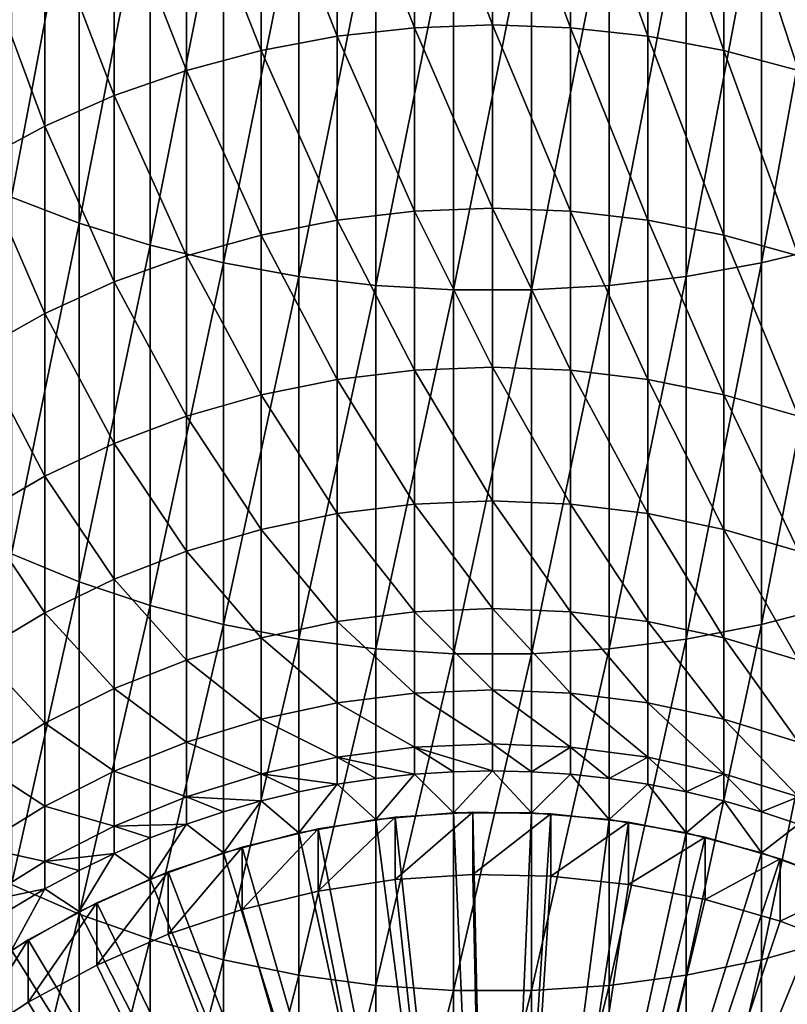
# Model space of a CAD drawing. Extents: x -30 to 77, y -147 to 30.
# Drawn here: x -5 to 3, y -129 to -118 of the extents above; entities that cross this region are included whole.
import ezdxf

# ---------------------------------------------------------------- set-up
doc = ezdxf.new("R2010")
doc.units = 0
doc.layers.add('L2', color=7, linetype='CONTINUOUS')
doc.layers.add('L6', color=7, linetype='CONTINUOUS')

msp = doc.modelspace()

# ---------------------------------------------------------------- linework, layer by layer
at = {"layer": 'L2', "color": 7}
for points in [[(-1.073813, -126.4761, 201.5341), (-1.073813, -127.1637, 181.8461), (-1.924516, -127.2927, 181.8506)], [(-1.073813, -126.4761, 201.5341), (-1.924516, -127.2927, 181.8506), (-1.924516, -126.6052, 201.5386)], [(0, -136.4123, 201.8811), (-1.073813, -126.4761, 201.5341), (-1.924516, -126.6052, 201.5386)], [(-0.215161, -126.4207, 201.5322), (-0.215161, -127.1082, 181.8442), (-1.073813, -127.1637, 181.8461)], [(-0.215161, -126.4207, 201.5322), (-1.073813, -127.1637, 181.8461), (-1.073813, -126.4761, 201.5341)], [(-0.215161, -126.4207, 201.5322), (-1.073813, -126.4761, 201.5341), (0, -136.4123, 201.8811)], [(0.645085, -126.4392, 201.5328), (-0.215161, -127.1082, 181.8442), (-0.215161, -126.4207, 201.5322)], [(0, -136.4123, 201.8811), (0.645085, -126.4392, 201.5328), (-0.215161, -126.4207, 201.5322)], [(0.645085, -126.4392, 201.5328), (0.645085, -127.1267, 181.8448), (-0.215161, -127.1082, 181.8442)], [(0, -136.4123, 201.8811), (1.500554, -126.5315, 201.536), (0.645085, -126.4392, 201.5328)], [(1.500554, -126.5315, 201.536), (0.645085, -127.1267, 181.8448), (0.645085, -126.4392, 201.5328)], [(-1.924516, -126.6052, 201.5386), (-1.924516, -127.2927, 181.8506), (-2.76097, -127.4943, 181.8577)], [(-1.924516, -126.6052, 201.5386), (-2.76097, -127.4943, 181.8577), (-2.76097, -126.8068, 201.5457)], [(0, -136.4123, 201.8811), (-1.924516, -126.6052, 201.5386), (-2.76097, -126.8068, 201.5457)], [(2.344914, -126.697, 201.5418), (1.500554, -126.5315, 201.536), (0, -136.4123, 201.8811)], [(1.500554, -126.5315, 201.536), (1.500554, -127.219, 181.848), (0.645085, -127.1267, 181.8448)], [(2.344914, -126.697, 201.5418), (1.500554, -127.219, 181.848), (1.500554, -126.5315, 201.536)], [(0, -136.4123, 201.8811), (3.171913, -126.9344, 201.5501), (2.344914, -126.697, 201.5418)], [(2.344914, -126.697, 201.5418), (2.344914, -127.3845, 181.8538), (1.500554, -127.219, 181.848)], [(3.171913, -126.9344, 201.5501), (2.344914, -127.3845, 181.8538), (2.344914, -126.697, 201.5418)], [(-2.76097, -126.8068, 201.5457), (-2.76097, -127.4943, 181.8577), (-3.576982, -127.7671, 181.8672)], [(-2.76097, -126.8068, 201.5457), (-3.576982, -127.7671, 181.8672), (-3.576982, -127.0796, 201.5552)], [(-2.76097, -126.8068, 201.5457), (-3.576982, -127.0796, 201.5552), (0, -136.4123, 201.8811)], [(0, -136.4123, 201.8811), (3.975428, -127.242, 201.5609), (3.171913, -126.9344, 201.5501)], [(3.171913, -126.9344, 201.5501), (3.171913, -127.622, 181.8621), (2.344914, -127.3845, 181.8538)], [(3.975428, -127.242, 201.5609), (3.171913, -127.622, 181.8621), (3.171913, -126.9344, 201.5501)], [(-3.576982, -127.0796, 201.5552), (-3.576982, -127.7671, 181.8672), (-4.366512, -128.109, 181.8791)], [(-3.576982, -127.0796, 201.5552), (-4.366512, -128.109, 181.8791), (-4.366512, -127.4214, 201.5671)], [(0, -136.4123, 201.8811), (-3.576982, -127.0796, 201.5552), (-4.366512, -127.4214, 201.5671)], [(-1.924516, -127.2927, 181.8506), (-1.073813, -127.1637, 181.8461), (0, -137.0998, 182.1931)], [(0, -137.0998, 182.1931), (-1.073813, -127.1637, 181.8461), (-0.215161, -127.1082, 181.8442)], [(0, -137.0998, 182.1931), (-0.215161, -127.1082, 181.8442), (0.645085, -127.1267, 181.8448)], [(0.645085, -127.1267, 181.8448), (1.500554, -127.219, 181.848), (0, -137.0998, 182.1931)], [(0, -137.0998, 182.1931), (1.500554, -127.219, 181.848), (2.344914, -127.3845, 181.8538)], [(4.749511, -127.6175, 201.574), (3.975428, -127.242, 201.5609), (0, -136.4123, 201.8811)], [(3.975428, -127.242, 201.5609), (3.975428, -127.9295, 181.8729), (3.171913, -127.622, 181.8621)], [(0, -137.0998, 182.1931), (-2.76097, -127.4943, 181.8577), (-1.924516, -127.2927, 181.8506)], [(0, -137.0998, 182.1931), (2.344914, -127.3845, 181.8538), (3.171913, -127.622, 181.8621)], [(-4.366512, -127.4214, 201.5671), (-4.366512, -128.109, 181.8791), (-5.123714, -128.5174, 181.8934)], [(-4.366512, -127.4214, 201.5671), (-5.123714, -128.5174, 181.8934), (-5.123714, -127.8299, 201.5814)], [(0, -136.4123, 201.8811), (-4.366512, -127.4214, 201.5671), (-5.123714, -127.8299, 201.5814)], [(0, -137.0998, 182.1931), (-3.576982, -127.7671, 181.8672), (-2.76097, -127.4943, 181.8577)], [(0, -136.4123, 201.8811), (5.48843, -128.0581, 201.5894), (4.749511, -127.6175, 201.574)], [(3.171913, -127.622, 181.8621), (3.975428, -127.9295, 181.8729), (0, -137.0998, 182.1931)], [(-5.123714, -127.8299, 201.5814), (-5.123714, -128.5174, 181.8934), (-5.842982, -128.9893, 181.9099)], [(-5.123714, -127.8299, 201.5814), (-5.842982, -128.9893, 181.9099), (-5.842982, -128.3018, 201.5979)], [(-5.123714, -127.8299, 201.5814), (-5.842982, -128.3018, 201.5979), (0, -136.4123, 201.8811)], [(-4.366512, -128.109, 181.8791), (-3.576982, -127.7671, 181.8672), (0, -137.0998, 182.1931)], [(0, -137.0998, 182.1931), (3.975428, -127.9295, 181.8729), (4.749511, -128.305, 181.886)], [(0, -137.0998, 182.1931), (-5.123714, -128.5174, 181.8934), (-4.366512, -128.109, 181.8791)], [(0, -136.4123, 201.8811), (6.186714, -128.5606, 201.6069), (5.48843, -128.0581, 201.5894)], [(0, -136.4123, 201.8811), (-5.842982, -128.3018, 201.5979), (-6.51899, -128.8338, 201.6164)], [(0, -137.0998, 182.1931), (4.749511, -128.305, 181.886), (5.48843, -128.7456, 181.9014)], [(0, -137.0998, 182.1931), (-5.842982, -128.9893, 181.9099), (-5.123714, -128.5174, 181.8934)]]:
    msp.add_3dface(points, dxfattribs=at)
at = {"layer": 'L6', "color": 7}
for points in [[(-5.3073, -119.6317, 268.915), (-4.559067, -115.6881, 272.8282), (-5.3073, -115.4246, 272.4949)], [(-0.859648, -117.7596, 242.3711), (-1.712931, -115.5641, 245.9488), (-0.859648, -115.4735, 245.8851)], [(0, -117.7278, 242.352), (-0.859648, -115.4735, 245.8851), (0, -115.4432, 245.8638)], [(0, -117.7278, 242.352), (-0.859648, -117.7596, 242.3711), (-0.859648, -115.4735, 245.8851)], [(0, -117.7278, 242.352), (0, -115.4432, 245.8638), (0.859648, -117.7596, 242.3711)], [(0.859648, -117.7596, 242.3711), (0, -115.4432, 245.8638), (0.859648, -115.4735, 245.8851)], [(0.859648, -117.7596, 242.3711), (0.859648, -115.4735, 245.8851), (1.712931, -117.8545, 242.4281)], [(1.712931, -117.8545, 242.4281), (0.859648, -115.4735, 245.8851), (1.712931, -115.5641, 245.9488)], [(-1.712931, -117.8545, 242.4281), (-2.553533, -115.7144, 246.0545), (-1.712931, -115.5641, 245.9488)], [(-1.712931, -117.8545, 242.4281), (-1.712931, -115.5641, 245.9488), (-0.859648, -117.7596, 242.3711)], [(1.712931, -117.8545, 242.4281), (1.712931, -115.5641, 245.9488), (2.553533, -118.0121, 242.5227)], [(2.553533, -118.0121, 242.5227), (1.712931, -115.5641, 245.9488), (2.553533, -115.7144, 246.0545)], [(-4.559067, -119.9185, 269.2285), (-4.559067, -115.6881, 272.8282), (-5.3073, -119.6317, 268.915)], [(-4.559067, -119.9185, 269.2285), (-3.77708, -115.9107, 273.1099), (-4.559067, -115.6881, 272.8282)], [(-2.553533, -118.0121, 242.5227), (-3.375229, -115.9232, 246.2013), (-2.553533, -115.7144, 246.0545)], [(-2.553533, -118.0121, 242.5227), (-2.553533, -115.7144, 246.0545), (-1.712931, -117.8545, 242.4281)], [(2.553533, -118.0121, 242.5227), (2.553533, -115.7144, 246.0545), (3.375229, -118.231, 242.6541)], [(3.375229, -118.231, 242.6541), (2.553533, -115.7144, 246.0545), (3.375229, -115.9232, 246.2013)], [(-3.77708, -120.1609, 269.4933), (-3.77708, -115.9107, 273.1099), (-4.559067, -119.9185, 269.2285)], [(-3.375229, -118.231, 242.6541), (-4.171936, -116.1891, 246.3883), (-3.375229, -115.9232, 246.2013)], [(-3.77708, -120.1609, 269.4933), (-2.967128, -116.0908, 273.3377), (-3.77708, -115.9107, 273.1099)], [(-3.375229, -118.231, 242.6541), (-3.375229, -115.9232, 246.2013), (-2.553533, -118.0121, 242.5227)], [(3.77708, -120.1609, 269.4933), (3.77708, -115.9107, 273.1099), (2.967128, -120.357, 269.7075)], [(2.967128, -120.357, 269.7075), (3.77708, -115.9107, 273.1099), (2.967128, -116.0908, 273.3377)], [(-4.171936, -118.5096, 242.8213), (-4.937755, -116.5099, 246.614), (-4.171936, -116.1891, 246.3883)], [(-4.171936, -118.5096, 242.8213), (-4.171936, -116.1891, 246.3883), (-3.375229, -118.231, 242.6541)], [(-2.967128, -120.357, 269.7075), (-2.967128, -116.0908, 273.3377), (-3.77708, -120.1609, 269.4933)], [(-2.967128, -120.357, 269.7075), (-2.135209, -116.2271, 273.5101), (-2.967128, -116.0908, 273.3377)], [(2.967128, -120.357, 269.7075), (2.967128, -116.0908, 273.3377), (2.135209, -120.5053, 269.8696)], [(2.135209, -120.5053, 269.8696), (2.967128, -116.0908, 273.3377), (2.135209, -116.2271, 273.5101)], [(-2.135209, -120.5053, 269.8696), (-2.135209, -116.2271, 273.5101), (-2.967128, -120.357, 269.7075)], [(-2.135209, -120.5053, 269.8696), (-1.287482, -116.3185, 273.6257), (-2.135209, -116.2271, 273.5101)], [(2.135209, -120.5053, 269.8696), (2.135209, -116.2271, 273.5101), (1.287482, -120.6048, 269.9783)], [(1.287482, -120.6048, 269.9783), (2.135209, -116.2271, 273.5101), (1.287482, -116.3185, 273.6257)], [(-1.287482, -120.6048, 269.9783), (-1.287482, -116.3185, 273.6257), (-2.135209, -120.5053, 269.8696)], [(-1.287482, -120.6048, 269.9783), (-0.430222, -116.3643, 273.6837), (-1.287482, -116.3185, 273.6257)], [(-0.430222, -120.6548, 270.0329), (-0.430222, -116.3643, 273.6837), (-1.287482, -120.6048, 269.9783)], [(0.430222, -120.6548, 270.0329), (0.430222, -116.3643, 273.6837), (-0.430222, -120.6548, 270.0329)], [(-0.430222, -120.6548, 270.0329), (0.430222, -116.3643, 273.6837), (-0.430222, -116.3643, 273.6837)], [(1.287482, -120.6048, 269.9783), (1.287482, -116.3185, 273.6257), (0.430222, -120.6548, 270.0329)], [(0.430222, -120.6548, 270.0329), (1.287482, -116.3185, 273.6257), (0.430222, -116.3643, 273.6837)], [(-4.937755, -118.8459, 243.0232), (-5.667018, -116.8835, 246.8766), (-4.937755, -116.5099, 246.614)], [(-4.937755, -118.8459, 243.0232), (-4.937755, -116.5099, 246.614), (-4.171936, -118.5096, 242.8213)], [(-5.667018, -119.2375, 243.2583), (-5.667018, -116.8835, 246.8766), (-4.937755, -118.8459, 243.0232)], [(-0.859648, -119.786, 238.7012), (-1.712931, -117.8545, 242.4281), (-0.859648, -117.7596, 242.3711)], [(0, -119.753, 238.6845), (-0.859648, -117.7596, 242.3711), (0, -117.7278, 242.352)], [(0, -119.753, 238.6845), (-0.859648, -119.786, 238.7012), (-0.859648, -117.7596, 242.3711)], [(0, -119.753, 238.6845), (0, -117.7278, 242.352), (0.859648, -119.786, 238.7012)], [(0.859648, -119.786, 238.7012), (0, -117.7278, 242.352), (0.859648, -117.7596, 242.3711)], [(0.859648, -119.786, 238.7012), (0.859648, -117.7596, 242.3711), (1.712931, -119.8849, 238.7512)], [(1.712931, -119.8849, 238.7512), (0.859648, -117.7596, 242.3711), (1.712931, -117.8545, 242.4281)], [(-1.712931, -119.8849, 238.7512), (-2.553533, -118.0121, 242.5227), (-1.712931, -117.8545, 242.4281)], [(-1.712931, -119.8849, 238.7512), (-1.712931, -117.8545, 242.4281), (-0.859648, -119.786, 238.7012)], [(1.712931, -119.8849, 238.7512), (1.712931, -117.8545, 242.4281), (2.553533, -120.0488, 238.8342)], [(2.553533, -120.0488, 238.8342), (1.712931, -117.8545, 242.4281), (2.553533, -118.0121, 242.5227)], [(-2.553533, -120.0488, 238.8342), (-3.375229, -118.231, 242.6541), (-2.553533, -118.0121, 242.5227)], [(-2.553533, -120.0488, 238.8342), (-2.553533, -118.0121, 242.5227), (-1.712931, -119.8849, 238.7512)], [(2.553533, -120.0488, 238.8342), (2.553533, -118.0121, 242.5227), (3.375229, -120.2766, 238.9494)], [(3.375229, -120.2766, 238.9494), (2.553533, -118.0121, 242.5227), (3.375229, -118.231, 242.6541)], [(-3.375229, -120.2766, 238.9494), (-4.171936, -118.5096, 242.8213), (-3.375229, -118.231, 242.6541)], [(-3.375229, -120.2766, 238.9494), (-3.375229, -118.231, 242.6541), (-2.553533, -120.0488, 238.8342)], [(-4.171936, -120.5666, 239.0962), (-4.937755, -118.8459, 243.0232), (-4.171936, -118.5096, 242.8213)], [(-4.171936, -120.5666, 239.0962), (-4.171936, -118.5096, 242.8213), (-3.375229, -120.2766, 238.9494)], [(-4.937755, -120.9166, 239.2733), (-5.667018, -119.2375, 243.2583), (-4.937755, -118.8459, 243.0232)], [(-4.937755, -120.9166, 239.2733), (-4.937755, -118.8459, 243.0232), (-4.171936, -120.5666, 239.0962)], [(-5.667018, -121.3241, 239.4794), (-5.667018, -119.2375, 243.2583), (-4.937755, -120.9166, 239.2733)], [(-5.3073, -123.5694, 265.0408), (-4.559067, -119.9185, 269.2285), (-5.3073, -119.6317, 268.915)], [(-0.859648, -121.5423, 234.8947), (-1.712931, -119.8849, 238.7512), (-0.859648, -119.786, 238.7012)], [(0, -121.5081, 234.8804), (-0.859648, -119.786, 238.7012), (0, -119.753, 238.6845)], [(0, -121.5081, 234.8804), (-0.859648, -121.5423, 234.8947), (-0.859648, -119.786, 238.7012)], [(0, -121.5081, 234.8804), (0, -119.753, 238.6845), (0.859648, -121.5423, 234.8947)], [(0.859648, -121.5423, 234.8947), (0, -119.753, 238.6845), (0.859648, -119.786, 238.7012)], [(0.859648, -121.5423, 234.8947), (0.859648, -119.786, 238.7012), (1.712931, -121.6445, 234.9374)], [(1.712931, -121.6445, 234.9374), (0.859648, -119.786, 238.7012), (1.712931, -119.8849, 238.7512)], [(-1.712931, -121.6445, 234.9374), (-2.553533, -120.0488, 238.8342), (-1.712931, -119.8849, 238.7512)], [(-1.712931, -121.6445, 234.9374), (-1.712931, -119.8849, 238.7512), (-0.859648, -121.5423, 234.8947)], [(1.712931, -121.6445, 234.9374), (1.712931, -119.8849, 238.7512), (2.553533, -121.814, 235.0083)], [(2.553533, -121.814, 235.0083), (1.712931, -119.8849, 238.7512), (2.553533, -120.0488, 238.8342)], [(-4.559067, -123.8781, 265.3327), (-4.559067, -119.9185, 269.2285), (-5.3073, -123.5694, 265.0408)], [(-4.559067, -123.8781, 265.3327), (-3.77708, -120.1609, 269.4933), (-4.559067, -119.9185, 269.2285)], [(-2.553533, -121.814, 235.0083), (-3.375229, -120.2766, 238.9494), (-2.553533, -120.0488, 238.8342)], [(-2.553533, -121.814, 235.0083), (-2.553533, -120.0488, 238.8342), (-1.712931, -121.6445, 234.9374)], [(2.553533, -121.814, 235.0083), (2.553533, -120.0488, 238.8342), (3.375229, -122.0495, 235.1068)], [(3.375229, -122.0495, 235.1068), (2.553533, -120.0488, 238.8342), (3.375229, -120.2766, 238.9494)], [(-3.77708, -124.1389, 265.5793), (-3.77708, -120.1609, 269.4933), (-4.559067, -123.8781, 265.3327)], [(-3.77708, -124.1389, 265.5793), (-2.967128, -120.357, 269.7075), (-3.77708, -120.1609, 269.4933)], [(3.77708, -124.1389, 265.5793), (3.77708, -120.1609, 269.4933), (2.967128, -124.35, 265.7788)], [(2.967128, -124.35, 265.7788), (3.77708, -120.1609, 269.4933), (2.967128, -120.357, 269.7075)], [(-3.375229, -122.0495, 235.1068), (-4.171936, -120.5666, 239.0962), (-3.375229, -120.2766, 238.9494)], [(-3.375229, -122.0495, 235.1068), (-3.375229, -120.2766, 238.9494), (-2.553533, -121.814, 235.0083)], [(-2.967128, -124.35, 265.7788), (-2.967128, -120.357, 269.7075), (-3.77708, -124.1389, 265.5793)], [(-2.967128, -124.35, 265.7788), (-2.135209, -120.5053, 269.8696), (-2.967128, -120.357, 269.7075)], [(2.967128, -124.35, 265.7788), (2.967128, -120.357, 269.7075), (2.135209, -124.5096, 265.9298)], [(2.135209, -124.5096, 265.9298), (2.967128, -120.357, 269.7075), (2.135209, -120.5053, 269.8696)], [(-2.135209, -124.5096, 265.9298), (-2.135209, -120.5053, 269.8696), (-2.967128, -124.35, 265.7788)], [(-2.135209, -124.5096, 265.9298), (-1.287482, -120.6048, 269.9783), (-2.135209, -120.5053, 269.8696)], [(2.135209, -124.5096, 265.9298), (2.135209, -120.5053, 269.8696), (1.287482, -124.6167, 266.031)], [(1.287482, -124.6167, 266.031), (2.135209, -120.5053, 269.8696), (1.287482, -120.6048, 269.9783)], [(-4.171936, -122.3493, 235.2322), (-4.937755, -120.9166, 239.2733), (-4.171936, -120.5666, 239.0962)], [(-4.171936, -122.3493, 235.2322), (-4.171936, -120.5666, 239.0962), (-3.375229, -122.0495, 235.1068)], [(-1.287482, -124.6167, 266.031), (-1.287482, -120.6048, 269.9783), (-2.135209, -124.5096, 265.9298)], [(-1.287482, -124.6167, 266.031), (-0.430222, -120.6548, 270.0329), (-1.287482, -120.6048, 269.9783)], [(-0.430222, -124.6704, 266.0819), (-0.430222, -120.6548, 270.0329), (-1.287482, -124.6167, 266.031)], [(0.430222, -124.6704, 266.0819), (0.430222, -120.6548, 270.0329), (-0.430222, -124.6704, 266.0819)], [(-0.430222, -124.6704, 266.0819), (0.430222, -120.6548, 270.0329), (-0.430222, -120.6548, 270.0329)], [(1.287482, -124.6167, 266.031), (1.287482, -120.6048, 269.9783), (0.430222, -124.6704, 266.0819)], [(0.430222, -124.6704, 266.0819), (1.287482, -120.6048, 269.9783), (0.430222, -120.6548, 270.0329)], [(-4.937755, -122.7112, 235.3836), (-5.667018, -121.3241, 239.4794), (-4.937755, -120.9166, 239.2733)], [(-4.937755, -122.7112, 235.3836), (-4.937755, -120.9166, 239.2733), (-4.171936, -122.3493, 235.2322)], [(-5.667018, -123.1325, 235.5598), (-5.667018, -121.3241, 239.4794), (-4.937755, -122.7112, 235.3836)], [(0, -122.9841, 230.9595), (-0.859648, -121.5423, 234.8947), (0, -121.5081, 234.8804)], [(0, -122.9841, 230.9595), (0, -121.5081, 234.8804), (0.859648, -123.0192, 230.9713)], [(0.859648, -123.0192, 230.9713), (0, -121.5081, 234.8804), (0.859648, -121.5423, 234.8947)], [(-0.859648, -123.0192, 230.9713), (-1.712931, -121.6445, 234.9374), (-0.859648, -121.5423, 234.8947)], [(0, -122.9841, 230.9595), (-0.859648, -123.0192, 230.9713), (-0.859648, -121.5423, 234.8947)], [(0.859648, -123.0192, 230.9713), (0.859648, -121.5423, 234.8947), (1.712931, -123.1242, 231.0065)], [(1.712931, -123.1242, 231.0065), (0.859648, -121.5423, 234.8947), (1.712931, -121.6445, 234.9374)], [(-1.712931, -123.1242, 231.0065), (-2.553533, -121.814, 235.0083), (-1.712931, -121.6445, 234.9374)], [(-1.712931, -123.1242, 231.0065), (-1.712931, -121.6445, 234.9374), (-0.859648, -123.0192, 230.9713)], [(1.712931, -123.1242, 231.0065), (1.712931, -121.6445, 234.9374), (2.553533, -123.2984, 231.065)], [(2.553533, -123.2984, 231.065), (1.712931, -121.6445, 234.9374), (2.553533, -121.814, 235.0083)], [(-2.553533, -123.2984, 231.065), (-3.375229, -122.0495, 235.1068), (-2.553533, -121.814, 235.0083)], [(-2.553533, -123.2984, 231.065), (-2.553533, -121.814, 235.0083), (-1.712931, -123.1242, 231.0065)], [(2.553533, -123.2984, 231.065), (2.553533, -121.814, 235.0083), (3.375229, -123.5404, 231.1462)], [(3.375229, -123.5404, 231.1462), (2.553533, -121.814, 235.0083), (3.375229, -122.0495, 235.1068)], [(-3.375229, -123.5404, 231.1462), (-4.171936, -122.3493, 235.2322), (-3.375229, -122.0495, 235.1068)], [(-3.375229, -123.5404, 231.1462), (-3.375229, -122.0495, 235.1068), (-2.553533, -123.2984, 231.065)], [(-4.171936, -123.8485, 231.2497), (-4.937755, -122.7112, 235.3836), (-4.171936, -122.3493, 235.2322)], [(-4.171936, -123.8485, 231.2497), (-4.171936, -122.3493, 235.2322), (-3.375229, -123.5404, 231.1462)], [(-4.937755, -124.2204, 231.3745), (-5.667018, -123.1325, 235.5598), (-4.937755, -122.7112, 235.3836)], [(-4.937755, -124.2204, 231.3745), (-4.937755, -122.7112, 235.3836), (-4.171936, -123.8485, 231.2497)], [(-0.859648, -124.209, 226.9515), (-1.712931, -123.1242, 231.0065), (-0.859648, -123.0192, 230.9713)], [(0, -124.1731, 226.9423), (-0.859648, -123.0192, 230.9713), (0, -122.9841, 230.9595)], [(0, -124.1731, 226.9423), (-0.859648, -124.209, 226.9515), (-0.859648, -123.0192, 230.9713)], [(0, -124.1731, 226.9423), (0, -122.9841, 230.9595), (0.859648, -124.209, 226.9515)], [(0.859648, -124.209, 226.9515), (0, -122.9841, 230.9595), (0.859648, -123.0192, 230.9713)], [(0.859648, -124.209, 226.9515), (0.859648, -123.0192, 230.9713), (1.712931, -124.3163, 226.9791)], [(1.712931, -124.3163, 226.9791), (0.859648, -123.0192, 230.9713), (1.712931, -123.1242, 231.0065)], [(-5.667018, -124.6533, 231.5199), (-5.667018, -123.1325, 235.5598), (-4.937755, -124.2204, 231.3745)], [(-1.712931, -124.3163, 226.9791), (-2.553533, -123.2984, 231.065), (-1.712931, -123.1242, 231.0065)], [(-1.712931, -124.3163, 226.9791), (-1.712931, -123.1242, 231.0065), (-0.859648, -124.209, 226.9515)], [(1.712931, -124.3163, 226.9791), (1.712931, -123.1242, 231.0065), (2.553533, -124.4942, 227.0248)], [(2.553533, -124.4942, 227.0248), (1.712931, -123.1242, 231.0065), (2.553533, -123.2984, 231.065)], [(-2.553533, -124.4942, 227.0248), (-3.375229, -123.5404, 231.1462), (-2.553533, -123.2984, 231.065)], [(-2.553533, -124.4942, 227.0248), (-2.553533, -123.2984, 231.065), (-1.712931, -124.3163, 226.9791)], [(2.553533, -124.4942, 227.0248), (2.553533, -123.2984, 231.065), (3.375229, -124.7415, 227.0884)], [(3.375229, -124.7415, 227.0884), (2.553533, -123.2984, 231.065), (3.375229, -123.5404, 231.1462)], [(-5.3073, -127.2171, 260.8924), (-4.559067, -123.8781, 265.3327), (-5.3073, -123.5694, 265.0408)], [(-3.375229, -124.7415, 227.0884), (-4.171936, -123.8485, 231.2497), (-3.375229, -123.5404, 231.1462)], [(-3.375229, -124.7415, 227.0884), (-3.375229, -123.5404, 231.1462), (-2.553533, -124.4942, 227.0248)], [(-4.559067, -127.5461, 261.1613), (-4.559067, -123.8781, 265.3327), (-5.3073, -127.2171, 260.8924)], [(-4.171936, -125.0562, 227.1693), (-4.937755, -124.2204, 231.3745), (-4.171936, -123.8485, 231.2497)], [(-4.559067, -127.5461, 261.1613), (-3.77708, -124.1389, 265.5793), (-4.559067, -123.8781, 265.3327)], [(-4.171936, -125.0562, 227.1693), (-4.171936, -123.8485, 231.2497), (-3.375229, -124.7415, 227.0884)], [(-4.937755, -125.4362, 227.267), (-5.667018, -124.6533, 231.5199), (-4.937755, -124.2204, 231.3745)], [(-4.937755, -125.4362, 227.267), (-4.937755, -124.2204, 231.3745), (-4.171936, -125.0562, 227.1693)], [(-3.77708, -127.824, 261.3884), (-3.77708, -124.1389, 265.5793), (-4.559067, -127.5461, 261.1613)], [(-3.77708, -127.824, 261.3884), (-2.967128, -124.35, 265.7788), (-3.77708, -124.1389, 265.5793)], [(-0.859648, -125.1055, 222.8563), (-1.712931, -124.3163, 226.9791), (-0.859648, -124.209, 226.9515)], [(0, -125.0691, 222.8497), (-0.859648, -124.209, 226.9515), (0, -124.1731, 226.9423)], [(0, -125.0691, 222.8497), (-0.859648, -125.1055, 222.8563), (-0.859648, -124.209, 226.9515)], [(0, -125.0691, 222.8497), (0, -124.1731, 226.9423), (0.859648, -125.1055, 222.8563)], [(0.859648, -125.1055, 222.8563), (0, -124.1731, 226.9423), (0.859648, -124.209, 226.9515)], [(0.859648, -125.1055, 222.8563), (0.859648, -124.209, 226.9515), (1.712931, -125.2145, 222.8761)], [(1.712931, -125.2145, 222.8761), (0.859648, -124.209, 226.9515), (1.712931, -124.3163, 226.9791)], [(3.77708, -127.824, 261.3884), (3.77708, -124.1389, 265.5793), (2.967128, -128.0489, 261.5722)], [(2.967128, -128.0489, 261.5722), (3.77708, -124.1389, 265.5793), (2.967128, -124.35, 265.7788)], [(-2.967128, -128.0489, 261.5722), (-2.967128, -124.35, 265.7788), (-3.77708, -127.824, 261.3884)], [(-2.967128, -128.0489, 261.5722), (-2.135209, -124.5096, 265.9298), (-2.967128, -124.35, 265.7788)], [(-1.712931, -125.2145, 222.8761), (-2.553533, -124.4942, 227.0248), (-1.712931, -124.3163, 226.9791)], [(-1.712931, -125.2145, 222.8761), (-1.712931, -124.3163, 226.9791), (-0.859648, -125.1055, 222.8563)], [(1.712931, -125.2145, 222.8761), (1.712931, -124.3163, 226.9791), (2.553533, -125.3953, 222.9088)], [(2.553533, -125.3953, 222.9088), (1.712931, -124.3163, 226.9791), (2.553533, -124.4942, 227.0248)], [(2.967128, -128.0489, 261.5722), (2.967128, -124.35, 265.7788), (2.135209, -128.2191, 261.7112)], [(2.135209, -128.2191, 261.7112), (2.967128, -124.35, 265.7788), (2.135209, -124.5096, 265.9298)], [(-2.553533, -125.3953, 222.9088), (-3.375229, -124.7415, 227.0884), (-2.553533, -124.4942, 227.0248)], [(-2.135209, -128.2191, 261.7112), (-2.135209, -124.5096, 265.9298), (-2.967128, -128.0489, 261.5722)], [(-2.553533, -125.3953, 222.9088), (-2.553533, -124.4942, 227.0248), (-1.712931, -125.2145, 222.8761)], [(-2.135209, -128.2191, 261.7112), (-1.287482, -124.6167, 266.031), (-2.135209, -124.5096, 265.9298)], [(2.135209, -128.2191, 261.7112), (2.135209, -124.5096, 265.9298), (1.287482, -128.3332, 261.8045)], [(1.287482, -128.3332, 261.8045), (2.135209, -124.5096, 265.9298), (1.287482, -124.6167, 266.031)], [(2.553533, -125.3953, 222.9088), (2.553533, -124.4942, 227.0248), (3.375229, -125.6465, 222.9544)], [(3.375229, -125.6465, 222.9544), (2.553533, -124.4942, 227.0248), (3.375229, -124.7415, 227.0884)], [(-5.667018, -125.8785, 227.3807), (-5.667018, -124.6533, 231.5199), (-4.937755, -125.4362, 227.267)], [(-1.287482, -128.3332, 261.8045), (-1.287482, -124.6167, 266.031), (-2.135209, -128.2191, 261.7112)], [(-1.287482, -128.3332, 261.8045), (-0.430222, -124.6704, 266.0819), (-1.287482, -124.6167, 266.031)], [(-0.430222, -128.3904, 261.8513), (-0.430222, -124.6704, 266.0819), (-1.287482, -128.3332, 261.8045)], [(0.430222, -128.3904, 261.8513), (0.430222, -124.6704, 266.0819), (-0.430222, -128.3904, 261.8513)], [(-0.430222, -128.3904, 261.8513), (0.430222, -124.6704, 266.0819), (-0.430222, -124.6704, 266.0819)], [(1.287482, -128.3332, 261.8045), (1.287482, -124.6167, 266.031), (0.430222, -128.3904, 261.8513)], [(0.430222, -128.3904, 261.8513), (1.287482, -124.6167, 266.031), (0.430222, -124.6704, 266.0819)], [(-3.375229, -125.6465, 222.9544), (-4.171936, -125.0562, 227.1693), (-3.375229, -124.7415, 227.0884)], [(-3.375229, -125.6465, 222.9544), (-3.375229, -124.7415, 227.0884), (-2.553533, -125.3953, 222.9088)], [(-4.171936, -125.9663, 223.0124), (-4.937755, -125.4362, 227.267), (-4.171936, -125.0562, 227.1693)], [(-4.171936, -125.9663, 223.0124), (-4.171936, -125.0562, 227.1693), (-3.375229, -125.6465, 222.9544)], [(-0.859648, -125.7041, 218.7071), (-1.712931, -125.2145, 222.8761), (-0.859648, -125.1055, 222.8563)], [(0, -125.6673, 218.7031), (-0.859648, -125.1055, 222.8563), (0, -125.0691, 222.8497)], [(0, -125.6673, 218.7031), (-0.859648, -125.7041, 218.7071), (-0.859648, -125.1055, 222.8563)], [(0, -125.6673, 218.7031), (0, -125.0691, 222.8497), (0.859648, -125.7041, 218.7071)], [(0.859648, -125.7041, 218.7071), (0, -125.0691, 222.8497), (0.859648, -125.1055, 222.8563)], [(0.859648, -125.7041, 218.7071), (0.859648, -125.1055, 222.8563), (1.712931, -125.8143, 218.7189)], [(1.712931, -125.8143, 218.7189), (0.859648, -125.1055, 222.8563), (1.712931, -125.2145, 222.8761)], [(-1.712931, -125.8143, 218.7189), (-2.553533, -125.3953, 222.9088), (-1.712931, -125.2145, 222.8761)], [(-1.712931, -125.8143, 218.7189), (-1.712931, -125.2145, 222.8761), (-0.859648, -125.7041, 218.7071)], [(1.712931, -125.8143, 218.7189), (1.712931, -125.2145, 222.8761), (2.553533, -125.9969, 218.7386)], [(2.553533, -125.9969, 218.7386), (1.712931, -125.2145, 222.8761), (2.553533, -125.3953, 222.9088)], [(-4.937755, -126.3523, 223.0824), (-5.667018, -125.8785, 227.3807), (-4.937755, -125.4362, 227.267)], [(-4.937755, -126.3523, 223.0824), (-4.937755, -125.4362, 227.267), (-4.171936, -125.9663, 223.0124)], [(-2.553533, -125.9969, 218.7386), (-3.375229, -125.6465, 222.9544), (-2.553533, -125.3953, 222.9088)], [(-2.553533, -125.9969, 218.7386), (-2.553533, -125.3953, 222.9088), (-1.712931, -125.8143, 218.7189)], [(2.553533, -125.9969, 218.7386), (2.553533, -125.3953, 222.9088), (3.375229, -126.2508, 218.7659)], [(3.375229, -126.2508, 218.7659), (2.553533, -125.3953, 222.9088), (3.375229, -125.6465, 222.9544)], [(-3.375229, -126.2508, 218.7659), (-4.171936, -125.9663, 223.0124), (-3.375229, -125.6465, 222.9544)], [(-3.375229, -126.2508, 218.7659), (-3.375229, -125.6465, 222.9544), (-2.553533, -125.9969, 218.7386)], [(-0.859648, -125.7041, 218.7071), (-0.859648, -126.0017, 214.5255), (-1.712931, -125.8143, 218.7189)], [(0, -125.9647, 214.5242), (-0.859648, -125.7041, 218.7071), (0, -125.6673, 218.7031)], [(0, -125.9647, 214.5242), (-0.430222, -125.9739, 214.5245), (-0.859648, -125.7041, 218.7071)], [(-0.859648, -125.7041, 218.7071), (-0.430222, -125.9739, 214.5245), (-0.859648, -126.0017, 214.5255)], [(0, -125.9647, 214.5242), (0, -125.6673, 218.7031), (0.430222, -125.9739, 214.5245)], [(0.430222, -125.9739, 214.5245), (0, -125.6673, 218.7031), (0.859648, -125.7041, 218.7071)], [(0.859648, -125.7041, 218.7071), (0.859648, -126.0017, 214.5255), (0.430222, -125.9739, 214.5245)], [(1.712931, -125.8143, 218.7189), (1.287482, -126.0478, 214.5271), (0.859648, -125.7041, 218.7071)], [(0.859648, -125.7041, 218.7071), (1.287482, -126.0478, 214.5271), (0.859648, -126.0017, 214.5255)], [(-2.553533, -125.9969, 218.7386), (-1.712931, -125.8143, 218.7189), (-1.712931, -126.1124, 214.5293)], [(-1.712931, -125.8143, 218.7189), (-0.859648, -126.0017, 214.5255), (-1.287482, -126.0478, 214.5271)], [(-1.712931, -125.8143, 218.7189), (-1.287482, -126.0478, 214.5271), (-1.712931, -126.1124, 214.5293)], [(1.712931, -125.8143, 218.7189), (1.712931, -126.1124, 214.5293), (1.287482, -126.0478, 214.5271)], [(2.553533, -125.9969, 218.7386), (2.135209, -126.1951, 214.5322), (1.712931, -125.8143, 218.7189)], [(1.712931, -125.8143, 218.7189), (2.135209, -126.1951, 214.5322), (1.712931, -126.1124, 214.5293)], [(-5.667018, -126.8016, 223.1639), (-5.667018, -125.8785, 227.3807), (-4.937755, -126.3523, 223.0824)], [(-4.171936, -126.5739, 218.8006), (-4.937755, -126.3523, 223.0824), (-4.171936, -125.9663, 223.0124)], [(-4.171936, -126.5739, 218.8006), (-4.171936, -125.9663, 223.0124), (-3.375229, -126.2508, 218.7659)], [(-0.430222, -126.4276, 201.5324), (-0.859648, -126.0017, 214.5255), (-0.430222, -125.9739, 214.5245)], [(-0.430222, -126.4276, 201.5324), (0, -125.9647, 214.5242), (0.430222, -126.4276, 201.5324)], [(-0.430222, -126.4276, 201.5324), (-0.430222, -125.9739, 214.5245), (0, -125.9647, 214.5242)], [(0.430222, -126.4276, 201.5324), (0, -125.9647, 214.5242), (0.430222, -125.9739, 214.5245)], [(0.430222, -126.4276, 201.5324), (0.430222, -125.9739, 214.5245), (0.859648, -126.0017, 214.5255)], [(-2.553533, -125.9969, 218.7386), (-2.553533, -126.296, 214.5357), (-3.375229, -126.2508, 218.7659)], [(-1.712931, -126.1124, 214.5293), (-2.135209, -126.1951, 214.5322), (-2.553533, -125.9969, 218.7386)], [(-2.553533, -125.9969, 218.7386), (-2.135209, -126.1951, 214.5322), (-2.553533, -126.296, 214.5357)], [(-1.287482, -126.5015, 201.535), (-1.712931, -126.1124, 214.5293), (-1.287482, -126.0478, 214.5271)], [(-1.287482, -126.5015, 201.535), (-0.859648, -126.0017, 214.5255), (-0.430222, -126.4276, 201.5324)], [(-1.287482, -126.5015, 201.535), (-1.287482, -126.0478, 214.5271), (-0.859648, -126.0017, 214.5255)], [(0.430222, -126.4276, 201.5324), (0.859648, -126.0017, 214.5255), (1.287482, -126.5015, 201.535)], [(1.287482, -126.5015, 201.535), (0.859648, -126.0017, 214.5255), (1.287482, -126.0478, 214.5271)], [(1.287482, -126.5015, 201.535), (1.287482, -126.0478, 214.5271), (1.712931, -126.1124, 214.5293)], [(2.553533, -125.9969, 218.7386), (2.553533, -126.296, 214.5357), (2.135209, -126.1951, 214.5322)], [(3.375229, -126.2508, 218.7659), (2.967128, -126.4147, 214.5399), (2.553533, -125.9969, 218.7386)], [(2.553533, -125.9969, 218.7386), (2.967128, -126.4147, 214.5399), (2.553533, -126.296, 214.5357)], [(-2.135209, -126.6488, 201.5401), (-2.553533, -126.296, 214.5357), (-2.135209, -126.1951, 214.5322)], [(-2.135209, -126.6488, 201.5401), (-1.712931, -126.1124, 214.5293), (-1.287482, -126.5015, 201.535)], [(-2.135209, -126.6488, 201.5401), (-2.135209, -126.1951, 214.5322), (-1.712931, -126.1124, 214.5293)], [(1.287482, -126.5015, 201.535), (1.712931, -126.1124, 214.5293), (2.135209, -126.6488, 201.5401)], [(2.135209, -126.6488, 201.5401), (1.712931, -126.1124, 214.5293), (2.135209, -126.1951, 214.5322)], [(2.135209, -126.6488, 201.5401), (2.135209, -126.1951, 214.5322), (2.553533, -126.296, 214.5357)], [(-4.171936, -126.5739, 218.8006), (-3.375229, -126.2508, 218.7659), (-3.375229, -126.5511, 214.5447)], [(-3.375229, -126.2508, 218.7659), (-2.553533, -126.296, 214.5357), (-2.967128, -126.4147, 214.5399)], [(-3.375229, -126.2508, 218.7659), (-2.967128, -126.4147, 214.5399), (-3.375229, -126.5511, 214.5447)], [(-2.967128, -126.8684, 201.5478), (-2.553533, -126.296, 214.5357), (-2.135209, -126.6488, 201.5401)], [(-2.967128, -126.8684, 201.5478), (-2.967128, -126.4147, 214.5399), (-2.553533, -126.296, 214.5357)], [(2.135209, -126.6488, 201.5401), (2.553533, -126.296, 214.5357), (2.967128, -126.8684, 201.5478)], [(2.967128, -126.8684, 201.5478), (2.553533, -126.296, 214.5357), (2.967128, -126.4147, 214.5399)], [(3.375229, -126.2508, 218.7659), (3.375229, -126.5511, 214.5447), (2.967128, -126.4147, 214.5399)], [(-4.937755, -126.964, 218.8426), (-5.667018, -126.8016, 223.1639), (-4.937755, -126.3523, 223.0824)], [(-4.937755, -126.964, 218.8426), (-4.937755, -126.3523, 223.0824), (-4.171936, -126.5739, 218.8006)], [(-2.967128, -126.8684, 201.5478), (-3.375229, -126.5511, 214.5447), (-2.967128, -126.4147, 214.5399)], [(2.967128, -126.8684, 201.5478), (2.967128, -126.4147, 214.5399), (3.375229, -126.5511, 214.5447)], [(-2.135209, -126.6488, 201.5401), (-1.287482, -126.5015, 201.535), (0, -136.4123, 201.8811)], [(0, -136.4123, 201.8811), (-1.287482, -126.5015, 201.535), (-0.430222, -126.4276, 201.5324)], [(0, -136.4123, 201.8811), (-0.430222, -126.4276, 201.5324), (0.430222, -126.4276, 201.5324)], [(0.430222, -126.4276, 201.5324), (1.287482, -126.5015, 201.535), (0, -136.4123, 201.8811)], [(0, -136.4123, 201.8811), (1.287482, -126.5015, 201.535), (2.135209, -126.6488, 201.5401)], [(-4.171936, -126.5739, 218.8006), (-4.171936, -126.8759, 214.556), (-4.937755, -126.964, 218.8426)], [(-3.375229, -126.5511, 214.5447), (-3.77708, -126.705, 214.55), (-4.171936, -126.5739, 218.8006)], [(-4.171936, -126.5739, 218.8006), (-3.77708, -126.705, 214.55), (-4.171936, -126.8759, 214.556)], [(-3.77708, -127.1587, 201.5579), (-3.375229, -126.5511, 214.5447), (-2.967128, -126.8684, 201.5478)], [(-3.77708, -127.1587, 201.5579), (-3.77708, -126.705, 214.55), (-3.375229, -126.5511, 214.5447)], [(2.967128, -126.8684, 201.5478), (3.375229, -126.5511, 214.5447), (3.77708, -127.1587, 201.5579)], [(-3.77708, -127.1587, 201.5579), (-4.171936, -126.8759, 214.556), (-3.77708, -126.705, 214.55)], [(0, -136.4123, 201.8811), (-2.967128, -126.8684, 201.5478), (-2.135209, -126.6488, 201.5401)], [(0, -136.4123, 201.8811), (2.135209, -126.6488, 201.5401), (2.967128, -126.8684, 201.5478)], [(-5.667018, -127.418, 218.8914), (-5.667018, -126.8016, 223.1639), (-4.937755, -126.964, 218.8426)], [(-4.937755, -126.964, 218.8426), (-4.171936, -126.8759, 214.556), (-4.559067, -127.0637, 214.5625)], [(-4.559067, -127.5174, 201.5705), (-4.171936, -126.8759, 214.556), (-3.77708, -127.1587, 201.5579)], [(-4.559067, -127.5174, 201.5705), (-4.559067, -127.0637, 214.5625), (-4.171936, -126.8759, 214.556)], [(0, -136.4123, 201.8811), (-3.77708, -127.1587, 201.5579), (-2.967128, -126.8684, 201.5478)], [(2.967128, -126.8684, 201.5478), (3.77708, -127.1587, 201.5579), (0, -136.4123, 201.8811)], [(-5.667018, -127.418, 218.8914), (-4.937755, -126.964, 218.8426), (-4.937755, -127.268, 214.5697)], [(-4.937755, -126.964, 218.8426), (-4.559067, -127.0637, 214.5625), (-4.937755, -127.268, 214.5697)], [(-4.559067, -127.5174, 201.5705), (-4.937755, -127.268, 214.5697), (-4.559067, -127.0637, 214.5625)], [(-4.559067, -127.5174, 201.5705), (-3.77708, -127.1587, 201.5579), (0, -136.4123, 201.8811)], [(0, -136.4123, 201.8811), (3.77708, -127.1587, 201.5579), (4.559067, -127.5174, 201.5705)], [(-4.937755, -127.268, 214.5697), (-5.3073, -127.4883, 214.5774), (-5.667018, -127.418, 218.8914)], [(-5.3073, -130.5558, 256.4915), (-4.559067, -127.5461, 261.1613), (-5.3073, -127.2171, 260.8924)], [(-5.3073, -127.942, 201.5853), (-4.937755, -127.268, 214.5697), (-4.559067, -127.5174, 201.5705)], [(-5.3073, -127.942, 201.5853), (-5.3073, -127.4883, 214.5774), (-4.937755, -127.268, 214.5697)], [(0, -136.4123, 201.8811), (-5.3073, -127.942, 201.5853), (-4.559067, -127.5174, 201.5705)], [(-4.559067, -130.9034, 256.7359), (-4.559067, -127.5461, 261.1613), (-5.3073, -130.5558, 256.4915)], [(-4.559067, -130.9034, 256.7359), (-3.77708, -127.824, 261.3884), (-4.559067, -127.5461, 261.1613)], [(0, -136.4123, 201.8811), (4.559067, -127.5174, 201.5705), (5.3073, -127.942, 201.5853)], [(-3.77708, -131.197, 256.9424), (-3.77708, -127.824, 261.3884), (-4.559067, -130.9034, 256.7359)], [(-3.77708, -131.197, 256.9424), (-2.967128, -128.0489, 261.5722), (-3.77708, -127.824, 261.3884)], [(3.77708, -131.197, 256.9424), (3.77708, -127.824, 261.3884), (2.967128, -131.4346, 257.1095)], [(2.967128, -131.4346, 257.1095), (3.77708, -127.824, 261.3884), (2.967128, -128.0489, 261.5722)], [(0, -136.4123, 201.8811), (-6.01624, -128.4293, 201.6023), (-5.3073, -127.942, 201.5853)], [(5.3073, -127.942, 201.5853), (6.01624, -128.4293, 201.6023), (0, -136.4123, 201.8811)], [(-2.967128, -131.4346, 257.1095), (-2.967128, -128.0489, 261.5722), (-3.77708, -131.197, 256.9424)], [(-2.967128, -131.4346, 257.1095), (-2.135209, -128.2191, 261.7112), (-2.967128, -128.0489, 261.5722)], [(2.967128, -131.4346, 257.1095), (2.967128, -128.0489, 261.5722), (2.135209, -131.6143, 257.2359)], [(2.135209, -131.6143, 257.2359), (2.967128, -128.0489, 261.5722), (2.135209, -128.2191, 261.7112)], [(-2.135209, -131.6143, 257.2359), (-2.135209, -128.2191, 261.7112), (-2.967128, -131.4346, 257.1095)], [(-2.135209, -131.6143, 257.2359), (-1.287482, -128.3332, 261.8045), (-2.135209, -128.2191, 261.7112)], [(2.135209, -131.6143, 257.2359), (2.135209, -128.2191, 261.7112), (1.287482, -131.7348, 257.3207)], [(1.287482, -131.7348, 257.3207), (2.135209, -128.2191, 261.7112), (1.287482, -128.3332, 261.8045)], [(-1.287482, -131.7348, 257.3207), (-1.287482, -128.3332, 261.8045), (-2.135209, -131.6143, 257.2359)], [(-1.287482, -131.7348, 257.3207), (-0.430222, -128.3904, 261.8513), (-1.287482, -128.3332, 261.8045)], [(1.287482, -131.7348, 257.3207), (1.287482, -128.3332, 261.8045), (0.430222, -131.7954, 257.3632)], [(0.430222, -131.7954, 257.3632), (1.287482, -128.3332, 261.8045), (0.430222, -128.3904, 261.8513)], [(-6.680639, -128.9758, 201.6214), (-6.01624, -128.4293, 201.6023), (0, -136.4123, 201.8811)], [(-0.430222, -131.7954, 257.3632), (-0.430222, -128.3904, 261.8513), (-1.287482, -131.7348, 257.3207)], [(0.430222, -131.7954, 257.3632), (0.430222, -128.3904, 261.8513), (-0.430222, -131.7954, 257.3632)], [(-0.430222, -131.7954, 257.3632), (0.430222, -128.3904, 261.8513), (-0.430222, -128.3904, 261.8513)], [(0, -136.4123, 201.8811), (6.01624, -128.4293, 201.6023), (6.680639, -128.9758, 201.6214)]]:
    msp.add_3dface(points, dxfattribs=at)

doc.saveas('drawing.dxf')
